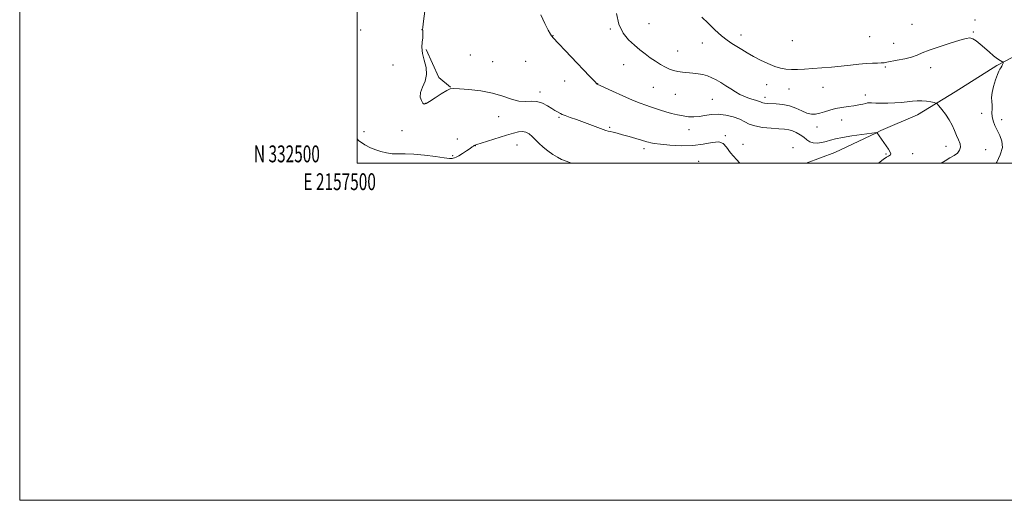
# Model space of a CAD drawing. Extents: x 2157300 to 2160200, y 332300 to 335200.
# Drawn here: x 2157300 to 2157884, y 332300 to 332585 of the extents above; entities that cross this region are included whole.
import ezdxf
from ezdxf.enums import TextEntityAlignment as Align

# ---------------------------------------------------------------- set-up
doc = ezdxf.new("R2010")
doc.units = 0
doc.header["$MEASUREMENT"] = 0
for name, color, linetype, lineweight in [('32000', 7, 'Continuous', 0), ('32001', 7, 'Continuous', 0), ('DTM HARD BREAKLINE', 7, 'Continuous', 0), ('DTM SPOT ELEVATION', 2, 'Continuous', 13), ('INDEX CONTOUR', 41, 'Continuous', 13), ('INTERMEDIATE CONTOUR', 44, 'Continuous', 0)]:
    doc.layers.add(name, color=color, linetype=linetype, lineweight=lineweight)
doc.styles.add('Style-WORKING', font='WORKING.shx')

msp = doc.modelspace()

# ---------------------------------------------------------------- linework, layer by layer
at = {"layer": '32000', "flags": 128}
for points in [[(2157300, 332300), (2160200, 332300), (2160200, 335200), (2157300, 335200), (2157300, 332300)], [(2157500, 332500), (2160000, 332500), (2160000, 335000), (2157500, 335000), (2157500, 332500)]]:
    msp.add_lwpolyline(points, dxfattribs=at)
at = {"layer": 'DTM HARD BREAKLINE', "elevation": 1126.02, "flags": 128}
msp.add_lwpolyline([(2157541.04, 332567.46), (2157548.51, 332550.71), (2157555.34, 332545.13)], dxfattribs=at)
at = {"layer": 'DTM HARD BREAKLINE', "extrusion": (0.04489613379300385, -0.1853675607260286, 0.981643114681157), "elevation": 36346.45462217023, "flags": 128}
msp.add_lwpolyline([(2175446.145844144, -181155.5451523394), (2175419.350187089, -181161.3125575634), (2175401.362914113, -181163.4150389222)], dxfattribs=at)
at = {"layer": 'DTM HARD BREAKLINE'}
msp.add_polyline3d([(2158063.6, 332618.21, 1137.45), (2158041.26, 332618.19, 1136.11), (2158017.06, 332611.34, 1135.37), (2157988.52, 332595.18, 1134.56), (2157961.22, 332588.33, 1134.09), (2157931.43, 332582.09, 1133.69), (2157905.37, 332571.52, 1132.74), (2157879.32, 332557.84, 1131.87), (2157854.5, 332542.3, 1130.66), (2157832.17, 332528.62, 1129.31), (2157810.46, 332519.29, 1128.1), (2157807.88, 332518.06, 1127.99)], dxfattribs=at)
at = {"layer": 'DTM SPOT ELEVATION'}
for p in [(2157866.38, 332584.94, 1132.53), (2157502.16, 332579.05, 1125.29), (2157538.55, 332579.25, 1125.99), (2157650.22, 332579.53, 1129.84), (2157672.99, 332582.77, 1130.92), (2157829.01, 332582.24, 1132.87), (2157865.28, 332577.71, 1132.11), (2157616.16, 332575.55, 1128.04), (2157704.74, 332571.33, 1131.3), (2157727.64, 332576.02, 1132.6), (2157757.98, 332572.72, 1133.28), (2157803.92, 332574.97, 1133.2), (2157690.16, 332566.54, 1130.79), (2157818.06, 332571.1, 1132.69), (2157567.19, 332564.14, 1126.44), (2157580.34, 332560.25, 1126.55), (2157600.05, 332560.33, 1126.91), (2157521.32, 332558.18, 1125.91), (2157658.11, 332558.43, 1129.25), (2157813.09, 332557.1, 1131.83), (2157840.11, 332556.72, 1131.48), (2157623.11, 332548.7, 1127.31), (2157608.36, 332542.16, 1126.43), (2157642.54, 332547.07, 1128.02), (2157675.64, 332544.88, 1129.11), (2157742.89, 332546.49, 1131.21), (2157756.14, 332544.05, 1131.19), (2157776.3, 332545.01, 1131.16), (2157688.77, 332540.74, 1129.17), (2157710.58, 332537.78, 1129.03), (2157741.74, 332539, 1130.48), (2157801.31, 332540.33, 1130.52), (2157540.4, 332535.51, 1126.03), (2157583.89, 332527.58, 1125.54), (2157619.75, 332527.16, 1125.82), (2157787.36, 332525.57, 1129.32), (2157870.38, 332529.62, 1131.5), (2157882.23, 332525.77, 1132.59), (2157504.02, 332518.63, 1124.73), (2157526.64, 332519.21, 1125.58), (2157649.82, 332521.31, 1126.2), (2157696.75, 332519.88, 1127.31), (2157772.67, 332521.4, 1129.45), (2157559.49, 332514.31, 1124.6), (2157718.37, 332516.31, 1126.1), (2157570.02, 332510.29, 1123.96), (2157594.9, 332510.82, 1123.04), (2157670.04, 332508.53, 1125.56), (2157728.8, 332511.2, 1126.54), (2157758.37, 332509.11, 1126.55), (2157849.1, 332510.01, 1129.37), (2157872.66, 332507.9, 1130.85), (2157556.67, 332504.39, 1124.28), (2157702.43, 332501.13, 1125.05), (2157813.64, 332505.49, 1127.89), (2157829.44, 332505.56, 1128.4)]:
    msp.add_point(p, dxfattribs=at)
at = {"layer": 'INDEX CONTOUR', "elevation": 1130, "flags": 128}
msp.add_lwpolyline([(2157653.7341, 332588.8600000001), (2157655.278, 332582.3820000001), (2157657.812, 332577.1860000001), (2157661.01, 332573.1800000001), (2157664.414, 332569.9720000001), (2157667.6599, 332567.2209000001), (2157670.763, 332564.7770000001), (2157673.833, 332562.5390000001), (2157676.936, 332560.4410000001), (2157679.9609, 332558.5480000001), (2157682.755, 332556.9590000001), (2157685.234, 332555.7480000001), (2157687.593, 332554.8820000001), (2157690.098, 332554.3030000001), (2157692.9391, 332553.9440000001), (2157699.145, 332553.4330000001), (2157702.182, 332553.0520000001), (2157705.078, 332552.4940000001), (2157707.813, 332551.7110000001), (2157710.397, 332550.6650000001), (2157712.957, 332549.344), (2157715.65, 332547.7420000001), (2157718.571, 332545.893), (2157721.564, 332543.9820000001), (2157724.411, 332542.2310000001), (2157726.9589, 332540.8121000001), (2157729.3119, 332539.6860000001), (2157731.639, 332538.7590000001), (2157734.031, 332537.9570000001), (2157736.268, 332537.2720000001), (2157738.051, 332536.7110000001), (2157739.189, 332536.2760000001), (2157739.923, 332535.952), (2157740.6009, 332535.719), (2157741.553, 332535.5569000001), (2157743.046, 332535.4410000001), (2157748.532, 332535.224), (2157752.347, 332534.8660000001), (2157756.344, 332534.0440000001), (2157760.154, 332532.6460000001), (2157763.639, 332531.0410000001), (2157766.722, 332529.7200000001), (2157769.38, 332529.0690000001), (2157771.83, 332529.0560000001), (2157774.345, 332529.5480000001), (2157777.149, 332530.3960000001), (2157780.273, 332531.3940000001), (2157783.699, 332532.3240000001), (2157787.368, 332533.0240000001), (2157791.056, 332533.5560000001), (2157794.499, 332534.0410000001), (2157797.4611, 332534.5611), (2157799.832, 332535.0630000001), (2157801.53, 332535.4590000001), (2157802.597, 332535.6810000001), (2157803.556, 332535.751), (2157805.0559, 332535.7140000001), (2157807.576, 332535.621), (2157810.926, 332535.545), (2157814.7521, 332535.5700000001), (2157818.721, 332535.7520000001), (2157822.599, 332536.0549000001), (2157826.1749, 332536.4210000001), (2157829.3071, 332536.7790000001), (2157832.139, 332537.0240000001), (2157834.885, 332537.0420000001), (2157837.659, 332536.7671000001), (2157840.188, 332536.3370000001), (2157842.102, 332535.9360000001), (2157843.195, 332535.6470000001), (2157843.931, 332535.1380000001), (2157844.942, 332533.9730000001), (2157846.676, 332531.8480000001), (2157848.847, 332528.9900000001), (2157850.988, 332525.7570000001), (2157852.735, 332522.4700000001), (2157854.151, 332519.2941000001), (2157855.407, 332516.3550000001), (2157856.592, 332513.751), (2157857.478, 332511.4610000001), (2157857.757, 332509.4360000001), (2157857.198, 332507.6290000001), (2157855.872, 332506.0050000001), (2157853.928, 332504.5320000001), (2157851.485, 332503.1200000001), (2157848.548, 332501.4590000001), (2157846.332, 332500.0000000001)], dxfattribs=at)
at = {"layer": 'INTERMEDIATE CONTOUR', "flags": 128}
for points, elevation in [([(2157540.373, 332591.6620000001), (2157539.222, 332582.6520000001), (2157538.949, 332580.3960000001), (2157538.875, 332579.3660000001), (2157538.928, 332578.7350000001), (2157539.031, 332577.8020000001), (2157539.082, 332576.3780000001), (2157538.969, 332574.4050000001), (2157538.666, 332571.8410000001), (2157538.478, 332568.7160000001), (2157538.794, 332565.0800000001), (2157539.802, 332561.0170000001), (2157540.885, 332556.7500000001), (2157541.225, 332552.5370000001), (2157540.3, 332548.6021000001), (2157538.771, 332545.0290000001), (2157537.595, 332541.8670000001), (2157537.481, 332539.1760000001), (2157538.146, 332537.0650000001), (2157539.06, 332535.6561000001), (2157539.879, 332535.0580000001), (2157541.001, 332535.3410000001), (2157543.014, 332536.5630000001), (2157546.239, 332538.6580000001), (2157549.949, 332541.0510000001), (2157553.154, 332543.0410000001), (2157555.262, 332544.0960000001), (2157557.285, 332544.3550000001), (2157560.632, 332544.1250000001), (2157566.255, 332543.6380000001), (2157573.277, 332542.8290000001), (2157580.36, 332541.5589000001), (2157586.435, 332539.8090000001), (2157591.507, 332538.0439), (2157595.8461, 332536.8510000001), (2157599.702, 332536.5930000001), (2157603.237, 332536.7490000001), (2157606.59, 332536.5730000001), (2157609.843, 332535.5370000001), (2157612.846, 332533.9620000001), (2157615.394, 332532.3820000001), (2157617.336, 332531.219), (2157618.749, 332530.442), (2157620.596, 332529.4590000001), (2157621.653, 332528.9490000001), (2157623.435, 332528.2180000001), (2157626.288, 332527.1500000001), (2157629.995, 332525.8060000001), (2157647.559, 332519.4560000001), (2157648.833, 332519.0420000001), (2157650.062, 332518.7150000001), (2157651.8, 332518.2960000001), (2157654.221, 332517.7000000001), (2157657.408, 332516.8650000001), (2157661.3, 332515.778), (2157665.274, 332514.6280000001), (2157668.566, 332513.6520000001), (2157671.853, 332512.648), (2157672.797, 332512.3740000001), (2157674.057, 332512.0661000001), (2157676.227, 332511.6740000001), (2157679.898, 332511.1670000001), (2157685.409, 332510.5800000001), (2157692.0771, 332510.2000000001), (2157698.963, 332510.3820000001), (2157705.237, 332511.2871000001), (2157710.497, 332512.3140000001), (2157714.449, 332512.67), (2157717.016, 332511.7260000001), (2157718.992, 332509.5050000001), (2157721.386, 332506.192), (2157724.898, 332502.0830000001), (2157726.936, 332500.0000000001)], 1126), ([(2157608.969, 332588.05), (2157611.248, 332582.8900000001), (2157613.328, 332578.9180000001), (2157614.621, 332576.5870000001), (2157615.274, 332575.4990000001), (2157615.614, 332575.0440000001), (2157616.065, 332574.5490000001), (2157637.807, 332551.572), (2157640.866, 332548.3610000001), (2157642.062, 332547.1360000001), (2157642.324, 332546.9100000001), (2157651.3809, 332542.6740000001), (2157657.464, 332539.876), (2157663.279, 332537.3100000001), (2157667.75, 332535.5130000001), (2157671.132, 332534.317), (2157674.008, 332533.3750000001), (2157679.88, 332531.393), (2157683.08, 332530.3890000001), (2157686.4929, 332529.4460000001), (2157689.98, 332528.621), (2157693.359, 332527.9730000001), (2157696.514, 332527.5600000001), (2157699.5701, 332527.4440000001), (2157702.717, 332527.6820000001), (2157706.1209, 332528.2570000001), (2157709.8661, 332528.8400000001), (2157714.013, 332529.0240000001), (2157718.525, 332528.5111000001), (2157722.971, 332527.4400000001), (2157726.824, 332526.0570000001), (2157729.788, 332524.594), (2157732.506, 332523.2110000001), (2157735.854, 332522.0490000001), (2157740.396, 332521.2170000001), (2157745.453, 332520.675), (2157750.034, 332520.3470000001), (2157753.41, 332520.1350000001), (2157755.898, 332519.8429), (2157758.0739, 332519.251), (2157760.384, 332518.2100000001), (2157762.727, 332516.8390000001), (2157764.873, 332515.3280000001), (2157766.681, 332513.8700000001), (2157768.394, 332512.6760000001), (2157770.345, 332511.9580000001), (2157772.765, 332511.8610000001), (2157775.47, 332512.2390000001), (2157778.168, 332512.8740000001), (2157780.736, 332513.5880000001), (2157783.705, 332514.3580000001), (2157787.774, 332515.2000000001), (2157793.283, 332516.1020000001), (2157799.152, 332516.9500000001), (2157808.112, 332518.1710000001), (2157813.687, 332510.2650000001), (2157815.058, 332508.2031), (2157816.016, 332506.5330000001), (2157816.3609, 332505.4620000001), (2157816.196, 332504.8630000001), (2157815.699, 332504.5210000001), (2157814.967, 332504.1929000001), (2157813.777, 332503.5270000001), (2157811.824, 332502.1410000001), (2157809.1651, 332500.0000000001)], 1128), ([(2157704.45, 332586.6860000001), (2157708.137, 332582.9880000001), (2157712.172, 332579.0380000001), (2157716.0339, 332575.5160000001), (2157719.342, 332572.9140000001), (2157722.253, 332570.974), (2157725.064, 332569.2500000001), (2157728.04, 332567.3820000001), (2157731.329, 332565.3450000001), (2157735.052, 332563.1980000001), (2157739.239, 332561.0270000001), (2157743.564, 332559.0240000001), (2157747.6121, 332557.4060000001), (2157751.101, 332556.3360000001), (2157754.277, 332555.7480000001), (2157757.517, 332555.523), (2157761.152, 332555.5480000001), (2157765.321, 332555.7530000001), (2157770.115, 332556.0780000001), (2157775.548, 332556.4730000001), (2157781.327, 332556.9350000001), (2157787.081, 332557.4720000001), (2157792.4871, 332558.0740000001), (2157797.4129, 332558.648), (2157801.772, 332559.0840000001), (2157805.4841, 332559.3050000001), (2157808.499, 332559.3850000001), (2157810.772, 332559.4330000001), (2157812.398, 332559.55), (2157814.035, 332559.8109), (2157820.237, 332561.0030000001), (2157824.648, 332561.9210000001), (2157828.7609, 332562.9560000001), (2157831.975, 332564.0660000001), (2157835.082, 332565.3650000001), (2157839.225, 332567.0020000001), (2157845.103, 332569.0360000001), (2157851.643, 332571.1440000001), (2157857.327, 332572.9120000001), (2157861.046, 332573.9900000001), (2157863.32, 332574.2900000001), (2157865.075, 332573.7900000001), (2157867.0719, 332572.5090000001), (2157869.405, 332570.6280000001), (2157874.751, 332565.9630000001), (2157877.389, 332563.7120000001), (2157879.613, 332561.925), (2157881.195, 332560.8201000001), (2157882.206, 332560.2640000001), (2157882.792, 332560.0310000001), (2157883.078, 332559.9050000001), (2157883.1179, 332559.7119000001), (2157882.945, 332559.2830000001), (2157882.599, 332558.5160000001), (2157882.143, 332557.5510000001), (2157881.647, 332556.5910000001), (2157881.143, 332555.7180000001), (2157880.526, 332554.5320000001), (2157879.658, 332552.5090000001), (2157878.481, 332549.3380000001), (2157877.279, 332545.5480000001), (2157876.4201, 332541.8770000001), (2157876.157, 332538.8920000001), (2157876.272, 332536.469), (2157876.4361, 332534.3110000001), (2157876.413, 332532.1650000001), (2157876.357, 332529.9390000001), (2157876.518, 332527.5800000001), (2157877.098, 332525.05), (2157878.098, 332522.3510000001), (2157879.467, 332519.496), (2157881.056, 332516.4670000001), (2157882.303, 332513.1330000001), (2157882.542, 332509.3301000001), (2157881.346, 332505.0041000001), (2157879.233, 332500.5400000001), (2157878.934, 332500.0000000001)], 1132), ([(2157500, 332514.3290000001), (2157500.919, 332513.4990000001), (2157504.66, 332510.8239000001), (2157507.9511, 332509.121), (2157511.048, 332507.9320000001), (2157514.168, 332506.8990000001), (2157517.3849, 332506.0650000001), (2157520.735, 332505.5740000001), (2157524.318, 332505.4850000001), (2157528.488, 332505.5300000001), (2157533.665, 332505.3540000001), (2157539.978, 332504.7229000001), (2157546.413, 332503.8670000001), (2157551.664, 332503.1350000001), (2157554.789, 332502.7910000001), (2157556.291, 332502.7650000001), (2157557.032, 332502.9010000001), (2157557.767, 332503.1060000001), (2157558.818, 332503.523), (2157560.396, 332504.3570000001), (2157562.587, 332505.7120000001), (2157564.973, 332507.2910000001), (2157567.009, 332508.6960000001), (2157568.29, 332509.6230000001), (2157568.975, 332510.1400000001), (2157569.362, 332510.4080000001), (2157569.817, 332510.6030000001), (2157570.987, 332510.9739000001), (2157573.586, 332511.7849000001), (2157588.629, 332516.5740000001), (2157592.726, 332517.8320000001), (2157595.7951, 332518.577), (2157598.1671, 332518.7500000001), (2157600.149, 332518.3140000001), (2157601.943, 332517.3180000001), (2157603.724, 332515.8299000001), (2157605.651, 332513.9350000001), (2157607.811, 332511.7720000001), (2157610.276, 332509.4950000001), (2157613.065, 332507.2581000001), (2157615.974, 332505.2110000001), (2157618.746, 332503.5080000001), (2157621.258, 332502.2230000001), (2157623.916, 332501.1320000001), (2157627.076, 332500.0000000001)], 1124)]:
    msp.add_lwpolyline(points, dxfattribs=dict(at, elevation=elevation))

# ---------------------------------------------------------------- texts
at = {"layer": '32001', "style": 'Style-WORKING', "width": 0.67}
msp.add_text('N 332500', height=10, dxfattribs=at).set_placement((2157477.947916667, 332500.5), align=Align.RIGHT)
msp.add_text('E 2157500', height=10, dxfattribs=at).set_placement((2157489.670833333, 332494), align=Align.TOP_CENTER)

doc.saveas('drawing.dxf')
